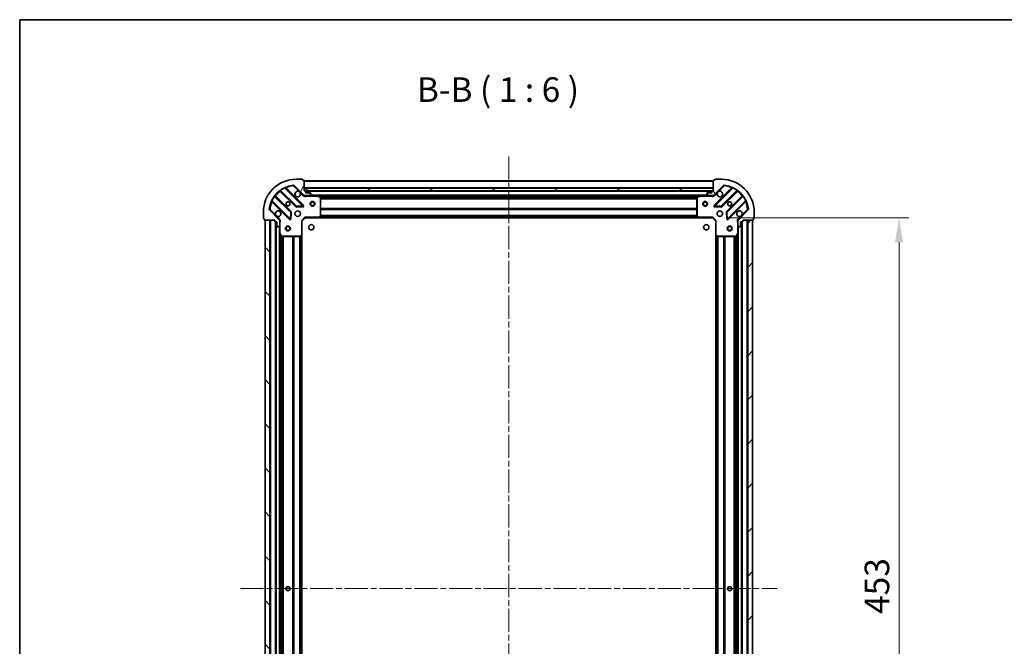
# Model space of a CAD drawing. Units: millimetres. Extents: x 0 to 9053, y 0 to 1686.
# Drawn here: x 987 to 1589, y 1303 to 1686 of the extents above; entities that cross this region are included whole.
import ezdxf

# ---------------------------------------------------------------- set-up
doc = ezdxf.new("R2010")
doc.units = ezdxf.units.MM
doc.header["$LTSCALE"] = 2.5
doc.linetypes.add('CHAIN', pattern=[0.3543, 0.2362, -0.0295, 0.0591, -0.0295])
doc.layers.get('Defpoints').update_dxf_attribs({"lineweight": 25})
for name, color, linetype, lineweight in [('Border (ISO)', 7, 'Continuous', 35), ('Centerline (ISO)', 131, 'Continuous', 18), ('Dimension (ISO)', 7, 'Continuous', 18), ('Dimension (ISO) @ 1', 7, 'Continuous', 18), ('Hatch (ISO)', 1, 'Continuous', 18), ('Symbol (ISO)', 7, 'Continuous', 18), ('Visible (ISO)', 7, 'Continuous', 35), ('Visible Narrow (ISO)', 7, 'Continuous', 25)]:
    doc.layers.add(name, color=color, linetype=linetype, lineweight=lineweight)
doc.styles.add('Note Text (TK)', font='MS PGothic.ttf')
doc.dimstyles.new('Default - Method 1b (TK)', dxfattribs={"dimscale": 2.5, "dimtxt": 2.5, "dimasz": 2.5, "dimexe": 1, "dimexo": 1.5, "dimgap": 1, "dimtad": 1, "dimrnd": 1e-08, "dimdsep": 46, "dimtxsty": 'Note Text (TK)', "dimcen": 0.09, "dimdle": 5, "dimclrd": 100, "dimclre": 100, "dimclrt": 7, "dimadec": 1, "dimazin": 1, "dimtfac": 1, "dimtmove": 0, "dimatfit": 3, "dimfxl": 1, "dimtolj": 1, "dimlwd": -1, "dimlwe": -1, "dimarcsym": 0})

# ---------------------------------------------------------------- blocks, each defined once
blk = doc.blocks.new('図面枠 tk図枠')
at = {"layer": 'Border (ISO)'}
for q in [(405.5, 289), (14.5, 8)]:
    blk.add_line((14.5, 289), q, dxfattribs=at)
blk = doc.blocks.new('*D113')
at = {"layer": 'Defpoints', "color": 0}
for p in [(1410.95, 1565.05), (1410.95, 1112.05), (1524.95, 1112.05)]:
    blk.add_point(p, dxfattribs=at)
at = {"layer": 'Dimension (ISO)', "color": 100}
for p, q in [((1419.95, 1565.05), (1530.95, 1565.05)), ((1524.95, 1550.05), (1524.95, 1127.05)), ((1419.95, 1112.05), (1530.95, 1112.05))]:
    blk.add_line(p, q, dxfattribs=at)
for points in [[(1522.45, 1550.05), (1527.45, 1550.05), (1524.95, 1565.05)], [(1522.45, 1127.05), (1527.45, 1127.05), (1524.95, 1112.05)]]:
    blk.add_solid(points, dxfattribs=at)
at = {"layer": 'Dimension (ISO)', "color": 7, "insert": (1511.45, 1323.12), "char_height": 15, "attachment_point": 4, "rotation": 90, "style": 'Note Text (TK)'}
blk.add_mtext('\\A1;453', dxfattribs=at)

msp = doc.modelspace()

# ---------------------------------------------------------------- hatches: boundary and pattern name
at = {"layer": 'Hatch (ISO)'}
h = msp.add_hatch(dxfattribs=at)
h.set_pattern_fill('ANSI31', color=256, scale=152.4, angle=14.9999778, style=0)
h.set_pattern_definition([(60, (900.5, -48), (-16.49778, 9.525), [])])
edge = h.paths.add_edge_path()
edge.add_line((1143.4455, 1563.5479), (1143.4455, 1562.8479))
edge.add_ellipse((1143.7455, 1562.8479), major_axis=(0, -0.3), ratio=1, start_angle=270, end_angle=360)
edge.add_line((1143.7455, 1562.5479), (1144.7455, 1562.5479))
edge.add_line((1144.7455, 1562.5479), (1144.7455, 1559.8479))
edge.add_ellipse((1145.0455, 1559.8479), major_axis=(0, -0.3), ratio=1, start_angle=270, end_angle=360)
edge.add_line((1145.0455, 1559.5479), (1145.2384, 1559.5479))
edge.add_ellipse((1145.2384, 1560.0479), major_axis=(0.5, 0), ratio=1, start_angle=270, end_angle=315)
edge.add_line((1145.5919, 1559.6944), (1146.299, 1560.4015))
edge.add_ellipse((1145.9455, 1560.755), major_axis=(0.3536, 0.3536), ratio=1, start_angle=270, end_angle=315)
edge.add_line((1146.4455, 1560.755), (1146.4455, 1563.1337))
edge.add_ellipse((1145.4455, 1563.1337), major_axis=(0, 1), ratio=1, start_angle=270, end_angle=315)
edge.add_line((1146.1526, 1563.8408), (1140.1746, 1569.8188))
edge.add_ellipse((1140.5282, 1570.1724), major_axis=(-0.3536, 0.3536), ratio=1, start_angle=39.1728935, end_angle=90, ccw=False)
edge.add_ellipse((1156.4455, 1568.5479), major_axis=(1.6752, 16.4147), ratio=1, start_angle=11.654213, end_angle=90, ccw=False)
edge.add_ellipse((1154.821, 1584.4652), major_axis=(0.4974, 0.0508), ratio=1, start_angle=39.1728935, end_angle=90, ccw=False)
edge.add_line((1155.1746, 1584.8188), (1161.1526, 1578.8408))
edge.add_ellipse((1161.8597, 1579.5479), major_axis=(0.7071, -0.7071), ratio=1, start_angle=270, end_angle=315)
edge.add_line((1161.8597, 1578.5479), (1164.2384, 1578.5479))
edge.add_ellipse((1164.2384, 1579.0479), major_axis=(0.5, 0), ratio=1, start_angle=270, end_angle=315)
edge.add_line((1164.5919, 1578.6944), (1165.299, 1579.4015))
edge.add_ellipse((1164.9455, 1579.755), major_axis=(0.3536, 0.3536), ratio=1, start_angle=270, end_angle=315)
edge.add_line((1165.4455, 1579.755), (1165.4455, 1579.9479))
edge.add_ellipse((1165.1455, 1579.9479), major_axis=(0, 0.3), ratio=1, start_angle=270, end_angle=360)
edge.add_line((1165.1455, 1580.2479), (1162.4455, 1580.2479))
edge.add_line((1162.4455, 1580.2479), (1162.4455, 1581.2479))
edge.add_ellipse((1162.1455, 1581.2479), major_axis=(0, 0.3), ratio=1, start_angle=270, end_angle=360)
edge.add_line((1162.1455, 1581.5479), (1161.4455, 1581.5479))
edge.add_line((1161.4455, 1581.5479), (1161.4455, 1587.7479))
edge.add_ellipse((1161.1455, 1587.7479), major_axis=(0, 0.3), ratio=1, start_angle=270, end_angle=360)
edge.add_line((1161.1455, 1588.0479), (1160.4455, 1588.0479))
edge.add_line((1160.4455, 1588.0479), (1160.4455, 1588.2479))
edge.add_ellipse((1160.1455, 1588.2479), major_axis=(0, 0.3), ratio=1, start_angle=270, end_angle=360)
edge.add_line((1160.1455, 1588.5479), (1156.4455, 1588.5479))
edge.add_ellipse((1156.4455, 1568.5479), major_axis=(-20, 0), ratio=1, start_angle=270, end_angle=360)
edge.add_line((1136.4455, 1568.5479), (1136.4455, 1564.8479))
edge.add_ellipse((1136.7455, 1564.8479), major_axis=(0, -0.3), ratio=1, start_angle=270, end_angle=360)
edge.add_line((1136.7455, 1564.5479), (1136.9455, 1564.5479))
edge.add_line((1136.9455, 1564.5479), (1136.9455, 1563.8479))
edge.add_ellipse((1137.2455, 1563.8479), major_axis=(0, -0.3), ratio=1, start_angle=270, end_angle=360)
edge.add_line((1137.2455, 1563.5479), (1143.4455, 1563.5479))
h = msp.add_hatch(dxfattribs=at)
h.set_pattern_fill('ANSI31', color=256, scale=152.4, angle=105.0002455, style=0)
h.set_pattern_definition([(150.0002, (900.5, -48), (-9.52493, -16.49782), [])])
h.paths.add_polyline_path([(1411.4455, 1581.5479), (1411.4455, 1583.0479), (1161.4455, 1583.0479), (1161.4455, 1581.5479)])
h = msp.add_hatch(dxfattribs=at)
h.set_pattern_fill('ANSI31', color=256, scale=152.4, angle=75.0001754, style=0)
h.set_pattern_definition([(120.0002, (900.5, -48), (-16.49775, -9.52505), [])])
edge = h.paths.add_edge_path()
edge.add_line((1411.4455, 1581.5479), (1410.7455, 1581.5479))
edge.add_ellipse((1410.7455, 1581.2479), major_axis=(-0.3, 0), ratio=1, start_angle=270, end_angle=360)
edge.add_line((1410.4455, 1581.2479), (1410.4455, 1580.2479))
edge.add_line((1410.4455, 1580.2479), (1407.7455, 1580.2479))
edge.add_ellipse((1407.7455, 1579.9479), major_axis=(-0.3, 0), ratio=1, start_angle=270, end_angle=360)
edge.add_line((1407.4455, 1579.9479), (1407.4455, 1579.755))
edge.add_ellipse((1407.9455, 1579.755), major_axis=(0, -0.5), ratio=1, start_angle=270, end_angle=315)
edge.add_line((1407.5919, 1579.4015), (1408.299, 1578.6944))
edge.add_ellipse((1408.6526, 1579.0479), major_axis=(0.3536, -0.3536), ratio=1, start_angle=270, end_angle=315)
edge.add_line((1408.6526, 1578.5479), (1411.0313, 1578.5479))
edge.add_ellipse((1411.0313, 1579.5479), major_axis=(1, 0), ratio=1, start_angle=270, end_angle=315)
edge.add_line((1411.7384, 1578.8408), (1417.7164, 1584.8188))
edge.add_ellipse((1418.0699, 1584.4652), major_axis=(0.3536, 0.3536), ratio=1, start_angle=39.1728935, end_angle=90, ccw=False)
edge.add_ellipse((1416.4455, 1568.5479), major_axis=(16.4147, -1.6752), ratio=1, start_angle=11.654213, end_angle=90, ccw=False)
edge.add_ellipse((1432.3628, 1570.1724), major_axis=(0.0508, -0.4974), ratio=1, start_angle=39.1728935, end_angle=90, ccw=False)
edge.add_line((1432.7164, 1569.8188), (1426.7384, 1563.8408))
edge.add_ellipse((1427.4455, 1563.1337), major_axis=(-0.7071, -0.7071), ratio=1, start_angle=270, end_angle=315)
edge.add_line((1426.4455, 1563.1337), (1426.4455, 1560.755))
edge.add_ellipse((1426.9455, 1560.755), major_axis=(0, -0.5), ratio=1, start_angle=270, end_angle=315)
edge.add_line((1426.5919, 1560.4015), (1427.299, 1559.6944))
edge.add_ellipse((1427.6526, 1560.0479), major_axis=(0.3536, -0.3536), ratio=1, start_angle=270, end_angle=315)
edge.add_line((1427.6526, 1559.5479), (1427.8455, 1559.5479))
edge.add_ellipse((1427.8455, 1559.8479), major_axis=(0.3, 0), ratio=1, start_angle=270, end_angle=360)
edge.add_line((1428.1455, 1559.8479), (1428.1455, 1562.5479))
edge.add_line((1428.1455, 1562.5479), (1429.1455, 1562.5479))
edge.add_ellipse((1429.1455, 1562.8479), major_axis=(0.3, 0), ratio=1, start_angle=270, end_angle=360)
edge.add_line((1429.4455, 1562.8479), (1429.4455, 1563.5479))
edge.add_line((1429.4455, 1563.5479), (1435.6455, 1563.5479))
edge.add_ellipse((1435.6455, 1563.8479), major_axis=(0.3, 0), ratio=1, start_angle=270, end_angle=360)
edge.add_line((1435.9455, 1563.8479), (1435.9455, 1564.5479))
edge.add_line((1435.9455, 1564.5479), (1436.1455, 1564.5479))
edge.add_ellipse((1436.1455, 1564.8479), major_axis=(0.3, 0), ratio=1, start_angle=270, end_angle=360)
edge.add_line((1436.4455, 1564.8479), (1436.4455, 1568.5479))
edge.add_ellipse((1416.4455, 1568.5479), major_axis=(0, 20), ratio=1, start_angle=270, end_angle=360)
edge.add_line((1416.4455, 1588.5479), (1412.7455, 1588.5479))
edge.add_ellipse((1412.7455, 1588.2479), major_axis=(-0.3, 0), ratio=1, start_angle=270, end_angle=360)
edge.add_line((1412.4455, 1588.2479), (1412.4455, 1588.0479))
edge.add_line((1412.4455, 1588.0479), (1411.7455, 1588.0479))
edge.add_ellipse((1411.7455, 1587.7479), major_axis=(-0.3, 0), ratio=1, start_angle=270, end_angle=360)
edge.add_line((1411.4455, 1587.7479), (1411.4455, 1581.5479))
h = msp.add_hatch(dxfattribs=at)
h.set_pattern_fill('ANSI31', color=256, scale=152.4, angle=90.0002105, style=0)
h.set_pattern_definition([(135.0002, (900.5, -48), (-13.47033, -13.47043), [])])
h.paths.add_polyline_path([(1137.4455, 1563.5479), (1137.4455, 1113.5479), (1140.4455, 1113.5479), (1140.4455, 1563.5479)])
h = msp.add_hatch(dxfattribs=at)
h.set_pattern_fill('ANSI31', color=256, scale=152.4, style=0)
h.set_pattern_definition([(45, (900.5, -48), (-13.47038, 13.47038), [])])
h.paths.add_polyline_path([(1435.4455, 1113.5479), (1435.4455, 1563.5479), (1432.4455, 1563.5479), (1432.4455, 1113.5479)])

# ---------------------------------------------------------------- linework, layer by layer
at = {"layer": 'Centerline (ISO)', "linetype": 'CHAIN', "ltscale": 23.990969}
for p, q in [((1286.4455, 1602.5479), (1286.4455, 1074.5479)), ((1122.4455, 1338.5479), (1450.4455, 1338.5479))]:
    msp.add_line(p, q, dxfattribs=at)
at = {"layer": 'Visible (ISO)'}
for p, q in [((1160.7563, 1572.4371), (1149.933, 1583.2604)), ((1155.1746, 1584.8188), (1161.1526, 1578.8408)), ((1160.1455, 1588.5479), (1156.4455, 1588.5479)), ((1160.4455, 1588.0479), (1160.4455, 1588.2479)), ((1161.1455, 1588.0479), (1160.4455, 1588.0479)), ((1161.4455, 1581.5479), (1161.4455, 1587.7479)), ((1411.4455, 1587.5479), (1161.4455, 1587.5479)), ((1411.4455, 1583.0479), (1161.4455, 1583.0479)), ((1161.4455, 1583.0479), (1161.4455, 1581.5479)), ((1411.4455, 1587.7479), (1411.4455, 1581.5479)), ((1411.4455, 1581.5479), (1411.4455, 1583.0479)), ((1411.7384, 1578.8408), (1417.7164, 1584.8188)), ((1412.4455, 1588.0479), (1411.7455, 1588.0479)), ((1422.958, 1583.2604), (1412.1347, 1572.4371)), ((1412.4455, 1588.2479), (1412.4455, 1588.0479)), ((1416.4455, 1588.5479), (1412.7455, 1588.5479)), ((1153.1521, 1568.591), (1143.4527, 1578.2904)), ((1146.703, 1581.5407), (1156.4024, 1571.8413)), ((1162.1455, 1581.5479), (1161.4455, 1581.5479)), ((1161.4455, 1581.5479), (1411.4455, 1581.5479)), ((1161.4455, 1578.6377), (1161.4455, 1578.1977)), ((1161.8597, 1578.5479), (1161.4455, 1578.5479)), ((1161.8597, 1578.5479), (1164.2384, 1578.5479)), ((1410.5219, 1581.4479), (1162.3691, 1581.4479)), ((1162.4455, 1580.2479), (1162.4455, 1581.2479)), ((1165.1455, 1580.2479), (1162.4455, 1580.2479)), ((1169.3747, 1578.5479), (1164.2384, 1578.5479)), ((1164.5919, 1578.6944), (1165.299, 1579.4015)), ((1165.4455, 1579.755), (1165.4455, 1579.9479)), ((1403.5163, 1578.5479), (1169.3747, 1578.5479)), ((1171.2796, 1577.6308), (1169.5088, 1578.5162)), ((1171.4455, 1566.1661), (1171.4455, 1577.3625)), ((1401.4455, 1577.3625), (1401.4455, 1566.1661)), ((1403.3821, 1578.5162), (1401.6113, 1577.6308)), ((1408.6526, 1578.5479), (1403.5163, 1578.5479)), ((1407.4455, 1579.9479), (1407.4455, 1579.755)), ((1407.5919, 1579.4015), (1408.299, 1578.6944)), ((1410.4455, 1580.2479), (1407.7455, 1580.2479)), ((1408.6526, 1578.5479), (1411.0313, 1578.5479)), ((1410.4455, 1581.2479), (1410.4455, 1580.2479)), ((1411.4455, 1581.5479), (1410.7455, 1581.5479)), ((1411.4455, 1578.5479), (1411.0313, 1578.5479)), ((1411.4455, 1578.6377), (1411.4455, 1578.1977)), ((1416.4886, 1571.8413), (1426.188, 1581.5407)), ((1429.4383, 1578.2904), (1419.7388, 1568.591)), ((1141.733, 1575.0604), (1152.5563, 1564.2371)), ((1156.6276, 1571.7537), (1160.5573, 1571.9253)), ((1412.3337, 1571.9253), (1416.2633, 1571.7537)), ((1420.3347, 1564.2371), (1431.158, 1575.0604)), ((1136.4455, 1568.5479), (1136.4455, 1564.8479)), ((1146.1526, 1563.8408), (1140.1746, 1569.8188)), ((1153.0681, 1564.4361), (1153.2397, 1568.3658)), ((1159.9455, 1563.0479), (1161.9455, 1565.0479)), ((1161.8212, 1565.3479), (1161.9455, 1565.0479)), ((1161.9455, 1565.0479), (1170.3821, 1565.0479)), ((1402.5089, 1565.0479), (1170.3821, 1565.0479)), ((1170.6014, 1565.1433), (1171.3648, 1565.9615)), ((1401.5261, 1565.9615), (1402.2895, 1565.1433)), ((1402.5089, 1565.0479), (1410.9455, 1565.0479)), ((1410.9455, 1565.0479), (1411.0697, 1565.3479)), ((1410.9455, 1565.0479), (1412.9455, 1563.0479)), ((1419.6512, 1568.3658), (1419.8228, 1564.4361)), ((1432.7164, 1569.8188), (1426.7384, 1563.8408)), ((1436.4455, 1564.8479), (1436.4455, 1568.5479)), ((1136.7455, 1564.5479), (1136.9455, 1564.5479)), ((1136.9455, 1564.5479), (1136.9455, 1563.8479)), ((1137.2455, 1563.5479), (1143.4455, 1563.5479)), ((1137.4455, 1563.5479), (1137.4455, 1113.5479)), ((1140.4455, 1563.5479), (1137.4455, 1563.5479)), ((1140.4455, 1113.5479), (1140.4455, 1563.5479)), ((1143.4455, 1563.5479), (1143.4455, 1562.8479)), ((1143.7455, 1562.5479), (1144.7455, 1562.5479)), ((1143.9455, 1562.5479), (1143.9455, 1114.5479)), ((1144.7455, 1562.5479), (1144.7455, 1559.8479)), ((1145.0455, 1559.5479), (1145.2384, 1559.5479)), ((1145.5919, 1559.6944), (1146.299, 1560.4015)), ((1146.3557, 1563.5479), (1146.7957, 1563.5479)), ((1146.4455, 1563.5479), (1146.4455, 1563.1337)), ((1146.4455, 1560.755), (1146.4455, 1563.1337)), ((1146.4455, 1560.755), (1146.4455, 1555.6187)), ((1159.9455, 1563.0479), (1159.6455, 1563.1722)), ((1159.9455, 1554.6113), (1159.9455, 1563.0479)), ((1413.2455, 1563.1722), (1412.9455, 1563.0479)), ((1412.9455, 1563.0479), (1412.9455, 1554.6113)), ((1426.5353, 1563.5479), (1426.0952, 1563.5479)), ((1426.4455, 1563.1337), (1426.4455, 1563.5479)), ((1426.4455, 1563.1337), (1426.4455, 1560.755)), ((1426.4455, 1555.6187), (1426.4455, 1560.755)), ((1426.5919, 1560.4015), (1427.299, 1559.6944)), ((1427.6526, 1559.5479), (1427.8455, 1559.5479)), ((1428.1455, 1559.8479), (1428.1455, 1562.5479)), ((1428.1455, 1562.5479), (1429.1455, 1562.5479)), ((1428.9455, 1114.5479), (1428.9455, 1562.5479)), ((1429.4455, 1562.8479), (1429.4455, 1563.5479)), ((1429.4455, 1563.5479), (1435.6455, 1563.5479)), ((1435.4455, 1563.5479), (1432.4455, 1563.5479)), ((1432.4455, 1563.5479), (1432.4455, 1113.5479)), ((1435.4455, 1113.5479), (1435.4455, 1563.5479)), ((1435.9455, 1563.8479), (1435.9455, 1564.5479)), ((1435.9455, 1564.5479), (1436.1455, 1564.5479)), ((1146.4455, 1555.6187), (1146.4455, 1121.4771)), ((1146.4771, 1555.4846), (1147.3626, 1553.7138)), ((1147.6309, 1553.5479), (1158.8273, 1553.5479)), ((1159.0319, 1553.6286), (1159.8501, 1554.392)), ((1159.9455, 1554.6113), (1159.9455, 1122.4845)), ((1412.9455, 1122.4845), (1412.9455, 1554.6113)), ((1413.0408, 1554.392), (1413.859, 1553.6286)), ((1414.0637, 1553.5479), (1425.2601, 1553.5479)), ((1425.5284, 1553.7138), (1426.4138, 1555.4846)), ((1426.4455, 1121.4771), (1426.4455, 1555.6187))]:
    msp.add_line(p, q, dxfattribs=at)
for centre, radius in [((1151.4455, 1573.5479), 1.2295), ((1151.4455, 1573.5479), 1.2), ((1166.4455, 1573.5479), 1.5), ((1166.4455, 1573.5479), 1.1933), ((1406.4455, 1573.5479), 1.5), ((1406.4455, 1573.5479), 1.1933), ((1421.4455, 1573.5479), 1.2295), ((1421.4455, 1573.5479), 1.2), ((1157.4455, 1567.5479), 1.7), ((1415.4455, 1567.5479), 1.7), ((1151.4455, 1558.5479), 1.5), ((1151.4455, 1558.5479), 1.1933), ((1165.7455, 1559.2479), 1.621), ((1407.1455, 1559.2479), 1.621), ((1421.4455, 1558.5479), 1.5), ((1421.4455, 1558.5479), 1.1933), ((1151.4455, 1338.5479), 1.2295), ((1151.4455, 1338.5479), 1.2), ((1421.4455, 1338.5479), 1.2295), ((1421.4455, 1338.5479), 1.2)]:
    msp.add_circle(centre, radius, dxfattribs=at)
for centre, radius, start, end in [((1156.4455, 1568.5479), 20, 90, 180), ((1156.4455, 1568.5479), 16.5, 95.8271065, 174.1728935), ((1150.1451, 1583.4726), 0.3, 112.8868584, 225), ((1154.821, 1584.4652), 0.5, 45, 95.8271065), ((1160.1455, 1588.2479), 0.3, 0, 90), ((1161.1455, 1587.7479), 0.3, 0, 90), ((1411.7455, 1587.7479), 0.3, 90, 180), ((1412.7455, 1588.2479), 0.3, 90, 180), ((1416.4455, 1568.5479), 20, 0, 90), ((1418.0699, 1584.4652), 0.5, 84.1728935, 135), ((1416.4455, 1568.5479), 16.5, 5.8271065, 84.1728935), ((1422.7459, 1583.4726), 0.3, 315, 67.1131416), ((1143.6648, 1578.5026), 0.3, 142.0855003, 225), ((1146.4908, 1581.3286), 0.3, 45, 127.9144997), ((1157.4455, 1579.5479), 1.7, 62.4998288, 27.5001712), ((1161.8597, 1579.5479), 1, 225, 270), ((1162.1455, 1581.2479), 0.3, 0, 90), ((1164.2384, 1579.0479), 0.5, 270, 315), ((1165.1455, 1579.9479), 0.3, 0, 90), ((1164.9455, 1579.755), 0.5, 315, 0), ((1169.3747, 1578.2479), 0.3, 63.4349488, 90), ((1171.1455, 1577.3625), 0.3, 0, 63.4349488), ((1401.7455, 1577.3625), 0.3, 116.5650512, 180), ((1403.5163, 1578.2479), 0.3, 90, 116.5650512), ((1407.7455, 1579.9479), 0.3, 90, 180), ((1407.9455, 1579.755), 0.5, 180, 225), ((1408.6526, 1579.0479), 0.5, 225, 270), ((1410.7455, 1581.2479), 0.3, 90, 180), ((1411.0313, 1579.5479), 1, 270, 315), ((1415.4455, 1579.5479), 1.7, 152.4998288, 117.5001712), ((1426.4001, 1581.3286), 0.3, 52.0855003, 135), ((1429.2261, 1578.5026), 0.3, 315, 37.9144997), ((1141.5208, 1574.8483), 0.3, 45, 157.1131416), ((1156.6145, 1572.0534), 0.3, 225, 272.5), ((1160.5442, 1572.225), 0.3, 272.5, 45), ((1412.3468, 1572.225), 0.3, 135, 267.5), ((1416.2764, 1572.0534), 0.3, 267.5, 315), ((1431.3701, 1574.8483), 0.3, 22.8868584, 135), ((1136.7455, 1564.8479), 0.3, 180, 270), ((1140.5282, 1570.1724), 0.5, 174.1728935, 225), ((1145.4455, 1567.5479), 1.7, 242.4998288, 207.5001712), ((1152.94, 1568.3789), 0.3, 357.5, 45), ((1170.3821, 1565.3479), 0.3, 270, 316.9851428), ((1171.1455, 1566.1661), 0.3, 316.9851428, 0), ((1401.7455, 1566.1661), 0.3, 180, 223.0148572), ((1402.5089, 1565.3479), 0.3, 223.0148572, 270), ((1419.9509, 1568.3789), 0.3, 135, 182.5), ((1427.4455, 1567.5479), 1.7, 332.4998288, 297.5001712), ((1432.3628, 1570.1724), 0.5, 315, 5.8271065), ((1436.1455, 1564.8479), 0.3, 270, 0), ((1137.2455, 1563.8479), 0.3, 180, 270), ((1143.7455, 1562.8479), 0.3, 180, 270), ((1145.0455, 1559.8479), 0.3, 180, 270), ((1145.2384, 1560.0479), 0.5, 270, 315), ((1145.4455, 1563.1337), 1, 0, 45), ((1145.9455, 1560.755), 0.5, 315, 0), ((1152.7684, 1564.4492), 0.3, 225, 357.5), ((1420.1225, 1564.4492), 0.3, 182.5, 315), ((1427.4455, 1563.1337), 1, 135, 180), ((1426.9455, 1560.755), 0.5, 180, 225), ((1427.6526, 1560.0479), 0.5, 225, 270), ((1427.8455, 1559.8479), 0.3, 270, 0), ((1429.1455, 1562.8479), 0.3, 270, 0), ((1435.6455, 1563.8479), 0.3, 270, 0), ((1146.7455, 1555.6187), 0.3, 180, 206.5650512), ((1147.6309, 1553.8479), 0.3, 206.5650512, 270), ((1158.8273, 1553.8479), 0.3, 270, 313.0148572), ((1159.6455, 1554.6113), 0.3, 313.0148572, 0), ((1413.2455, 1554.6113), 0.3, 180, 226.9851428), ((1414.0637, 1553.8479), 0.3, 226.9851428, 270), ((1425.2601, 1553.8479), 0.3, 270, 333.4349488), ((1426.1455, 1555.6187), 0.3, 333.4349488, 0)]:
    msp.add_arc(centre, radius, start, end, dxfattribs=at)
for points in [[(1158.2305, 1581.0558), (1158.385, 1580.9748), (1158.5287, 1580.8688), (1158.7664, 1580.6312), (1158.8724, 1580.4874), (1158.9534, 1580.3329)], [(1413.9376, 1580.3329), (1414.0186, 1580.4874), (1414.1245, 1580.6312), (1414.3622, 1580.8688), (1414.506, 1580.9748), (1414.6605, 1581.0558)], [(1144.6605, 1566.04), (1144.506, 1566.121), (1144.3622, 1566.227), (1144.1245, 1566.4647), (1144.0186, 1566.6084), (1143.9376, 1566.7629)], [(1428.9534, 1566.7629), (1428.8724, 1566.6084), (1428.7664, 1566.4647), (1428.5287, 1566.227), (1428.385, 1566.121), (1428.2305, 1566.04)]]:
    msp.add_open_spline(points, degree=3, knots=[0.278912594, 0.278912594, 0.278912594, 0.278912594, 0.329334696, 0.329334696, 0.379756799, 0.379756799, 0.379756799, 0.379756799], dxfattribs=at)
at = {"layer": 'Visible Narrow (ISO)'}
for p, q in [((1149.5582, 1583.211), (1149.4306, 1583.4825)), ((1149.5582, 1583.211), (1160.5442, 1572.225)), ((1150.0858, 1583.1076), (1150.2979, 1583.3198)), ((1160.9684, 1572.6492), (1150.2979, 1583.3198)), ((1154.7703, 1584.9627), (1154.821, 1584.4652)), ((1154.821, 1584.4652), (1155.1746, 1584.8188)), ((1154.821, 1584.4652), (1158.2305, 1581.0558)), ((1411.4455, 1587.2479), (1161.4455, 1587.2479)), ((1411.4455, 1583.3479), (1161.4455, 1583.3479)), ((1422.5931, 1583.3198), (1411.9225, 1572.6492)), ((1412.3468, 1572.225), (1423.3328, 1583.211)), ((1414.6605, 1581.0558), (1418.0699, 1584.4652)), ((1417.7164, 1584.8188), (1418.0699, 1584.4652)), ((1418.0699, 1584.4652), (1418.1207, 1584.9627)), ((1422.8052, 1583.1076), (1422.5931, 1583.3198)), ((1423.4603, 1583.4825), (1423.3328, 1583.211)), ((1143.3014, 1578.0175), (1143.058, 1578.1929)), ((1143.3014, 1578.0175), (1152.94, 1568.3789)), ((1143.5952, 1578.1479), (1143.8074, 1578.3601)), ((1153.3643, 1568.8031), (1143.8074, 1578.3601)), ((1146.8455, 1581.3982), (1146.6333, 1581.186)), ((1146.6333, 1581.186), (1156.1903, 1571.6291)), ((1146.8005, 1581.9354), (1146.9759, 1581.692)), ((1156.6145, 1572.0534), (1146.9759, 1581.692)), ((1158.9534, 1580.3329), (1160.799, 1578.4873)), ((1160.799, 1578.4873), (1161.1526, 1578.8408)), ((1410.4455, 1581.1479), (1162.4455, 1581.1479)), ((1162.608, 1578.5479), (1162.608, 1578.2479)), ((1162.608, 1578.2479), (1169.3747, 1578.2479)), ((1408.1455, 1578.8479), (1164.7455, 1578.8479)), ((1169.3747, 1578.2479), (1169.3747, 1578.5479)), ((1169.5088, 1578.5162), (1169.3747, 1578.2479)), ((1169.3747, 1578.2479), (1171.1455, 1577.3625)), ((1402.8455, 1578.2479), (1170.0455, 1578.2479)), ((1171.1455, 1577.3625), (1171.2796, 1577.6308)), ((1171.1455, 1577.3625), (1171.1455, 1566.1661)), ((1171.4455, 1577.3625), (1171.1455, 1577.3625)), ((1401.4515, 1577.4222), (1171.4395, 1577.4222)), ((1401.4455, 1577.2101), (1171.4455, 1577.2101)), ((1401.7455, 1577.3625), (1401.4455, 1577.3625)), ((1401.6113, 1577.6308), (1401.7455, 1577.3625)), ((1401.7455, 1577.3625), (1403.5163, 1578.2479)), ((1401.7455, 1566.1661), (1401.7455, 1577.3625)), ((1403.5163, 1578.2479), (1403.3821, 1578.5162)), ((1403.5163, 1578.5479), (1403.5163, 1578.2479)), ((1403.5163, 1578.2479), (1410.2829, 1578.2479)), ((1410.2829, 1578.5479), (1410.2829, 1578.2479)), ((1412.0919, 1578.4873), (1411.7384, 1578.8408)), ((1412.0919, 1578.4873), (1413.9376, 1580.3329)), ((1425.9151, 1581.692), (1416.2764, 1572.0534)), ((1416.7007, 1571.6291), (1426.2576, 1581.186)), ((1429.0836, 1578.3601), (1419.5267, 1568.8031)), ((1419.9509, 1568.3789), (1429.5896, 1578.0175)), ((1425.9151, 1581.692), (1426.0904, 1581.9354)), ((1426.0455, 1581.3982), (1426.2576, 1581.186)), ((1429.2957, 1578.1479), (1429.0836, 1578.3601)), ((1429.833, 1578.1929), (1429.5896, 1578.0175)), ((1141.5109, 1575.5628), (1141.7824, 1575.4352)), ((1141.8858, 1574.9076), (1141.6736, 1574.6955)), ((1141.6736, 1574.6955), (1152.3442, 1564.025)), ((1152.7684, 1564.4492), (1141.7824, 1575.4352)), ((1156.1903, 1571.6291), (1156.4024, 1571.8413)), ((1156.4024, 1571.8413), (1156.6145, 1572.0534)), ((1160.5442, 1572.225), (1156.6145, 1572.0534)), ((1156.6145, 1572.0534), (1156.6276, 1571.7537)), ((1156.6276, 1571.7537), (1156.6407, 1571.454)), ((1156.6407, 1571.454), (1160.5703, 1571.6255)), ((1160.5442, 1572.225), (1160.7563, 1572.4371)), ((1160.5573, 1571.9253), (1160.5442, 1572.225)), ((1160.5703, 1571.6255), (1160.5573, 1571.9253)), ((1160.7563, 1572.4371), (1160.9684, 1572.6492)), ((1401.4455, 1576.5858), (1171.4455, 1576.5858)), ((1401.4455, 1576.3737), (1171.4455, 1576.3737)), ((1401.4455, 1570.7222), (1171.4455, 1570.7222)), ((1411.9225, 1572.6492), (1412.1347, 1572.4371)), ((1412.1347, 1572.4371), (1412.3468, 1572.225)), ((1412.3337, 1571.9253), (1412.3206, 1571.6255)), ((1412.3206, 1571.6255), (1416.2503, 1571.454)), ((1412.3468, 1572.225), (1412.3337, 1571.9253)), ((1416.2764, 1572.0534), (1412.3468, 1572.225)), ((1416.2503, 1571.454), (1416.2633, 1571.7537)), ((1416.2633, 1571.7537), (1416.2764, 1572.0534)), ((1416.2764, 1572.0534), (1416.4886, 1571.8413)), ((1416.4886, 1571.8413), (1416.7007, 1571.6291)), ((1431.1085, 1575.4352), (1420.1225, 1564.4492)), ((1420.5468, 1564.025), (1431.2173, 1574.6955)), ((1431.0052, 1574.9076), (1431.2173, 1574.6955)), ((1431.1085, 1575.4352), (1431.3801, 1575.5628)), ((1140.5282, 1570.1724), (1140.0307, 1570.2231)), ((1140.1746, 1569.8188), (1140.5282, 1570.1724)), ((1143.9376, 1566.7629), (1140.5282, 1570.1724)), ((1146.5061, 1564.1944), (1144.6605, 1566.04)), ((1152.94, 1568.3789), (1152.7684, 1564.4492)), ((1152.94, 1568.3789), (1153.1521, 1568.591)), ((1153.2397, 1568.3658), (1152.94, 1568.3789)), ((1153.1521, 1568.591), (1153.3643, 1568.8031)), ((1153.5394, 1568.3527), (1153.2397, 1568.3658)), ((1153.3679, 1564.4231), (1153.5394, 1568.3527)), ((1159.6455, 1563.1722), (1161.8212, 1565.3479)), ((1170.3821, 1565.3479), (1161.8212, 1565.3479)), ((1171.1455, 1566.1661), (1170.3821, 1565.3479)), ((1170.3821, 1565.3479), (1170.6014, 1565.1433)), ((1170.3821, 1565.0479), (1170.3821, 1565.3479)), ((1402.0986, 1565.3479), (1170.7924, 1565.3479)), ((1401.748, 1565.7237), (1171.1429, 1565.7237)), ((1171.3648, 1565.9615), (1171.1455, 1566.1661)), ((1171.1455, 1566.1661), (1171.4455, 1566.1661)), ((1401.5501, 1565.9358), (1171.3409, 1565.9358)), ((1401.4455, 1570.5101), (1171.4455, 1570.5101)), ((1401.4455, 1570.1858), (1171.4455, 1570.1858)), ((1401.4455, 1569.9737), (1171.4455, 1569.9737)), ((1401.4455, 1566.4722), (1171.4455, 1566.4722)), ((1401.4455, 1566.2601), (1171.4455, 1566.2601)), ((1401.4455, 1566.1661), (1401.7455, 1566.1661)), ((1401.7455, 1566.1661), (1401.5261, 1565.9615)), ((1402.5089, 1565.3479), (1401.7455, 1566.1661)), ((1402.2895, 1565.1433), (1402.5089, 1565.3479)), ((1411.0697, 1565.3479), (1402.5089, 1565.3479)), ((1402.5089, 1565.3479), (1402.5089, 1565.0479)), ((1411.0697, 1565.3479), (1413.2455, 1563.1722)), ((1419.6512, 1568.3658), (1419.3515, 1568.3527)), ((1419.3515, 1568.3527), (1419.5231, 1564.4231)), ((1419.5267, 1568.8031), (1419.7388, 1568.591)), ((1419.9509, 1568.3789), (1419.6512, 1568.3658)), ((1419.7388, 1568.591), (1419.9509, 1568.3789)), ((1420.1225, 1564.4492), (1419.9509, 1568.3789)), ((1428.2305, 1566.04), (1426.3848, 1564.1944)), ((1432.3628, 1570.1724), (1428.9534, 1566.7629)), ((1432.8602, 1570.2231), (1432.3628, 1570.1724)), ((1432.3628, 1570.1724), (1432.7164, 1569.8188)), ((1140.7455, 1563.5479), (1140.7455, 1113.5479)), ((1143.6455, 1562.5651), (1143.6455, 1114.5308)), ((1144.2455, 1562.5479), (1144.2455, 1114.5479)), ((1146.1455, 1560.2479), (1146.1455, 1116.8479)), ((1146.5061, 1564.1944), (1146.1526, 1563.8408)), ((1146.4455, 1562.3854), (1146.7455, 1562.3854)), ((1146.7455, 1555.6187), (1146.7455, 1562.3854)), ((1152.3442, 1564.025), (1152.5563, 1564.2371)), ((1152.5563, 1564.2371), (1152.7684, 1564.4492)), ((1152.7684, 1564.4492), (1153.0681, 1564.4361)), ((1153.0681, 1564.4361), (1153.3679, 1564.4231)), ((1159.6455, 1563.1722), (1159.6455, 1554.6113)), ((1413.2455, 1554.6113), (1413.2455, 1563.1722)), ((1419.5231, 1564.4231), (1419.8228, 1564.4361)), ((1419.8228, 1564.4361), (1420.1225, 1564.4492)), ((1420.1225, 1564.4492), (1420.3347, 1564.2371)), ((1420.3347, 1564.2371), (1420.5468, 1564.025)), ((1426.1455, 1562.3854), (1426.1455, 1555.6187)), ((1426.4455, 1562.3854), (1426.1455, 1562.3854)), ((1426.3848, 1564.1944), (1426.7384, 1563.8408)), ((1426.7455, 1116.8479), (1426.7455, 1560.2479)), ((1428.6455, 1114.5479), (1428.6455, 1562.5479)), ((1429.2455, 1114.5308), (1429.2455, 1562.5651)), ((1432.1455, 1113.5479), (1432.1455, 1563.5479)), ((1146.4455, 1555.6187), (1146.7455, 1555.6187)), ((1146.7455, 1555.6187), (1146.4771, 1555.4846)), ((1147.6309, 1553.8479), (1146.7455, 1555.6187)), ((1146.7455, 1554.9479), (1146.7455, 1122.1479)), ((1147.3626, 1553.7138), (1147.6309, 1553.8479)), ((1147.5712, 1553.5539), (1147.5712, 1123.5419)), ((1158.8273, 1553.8479), (1147.6309, 1553.8479)), ((1147.6309, 1553.8479), (1147.6309, 1553.5479)), ((1147.7833, 1553.5479), (1147.7833, 1123.5479)), ((1148.4076, 1553.5479), (1148.4076, 1123.5479)), ((1148.6197, 1553.5479), (1148.6197, 1123.5479)), ((1154.2712, 1553.5479), (1154.2712, 1123.5479)), ((1154.4833, 1553.5479), (1154.4833, 1123.5479)), ((1154.8076, 1553.5479), (1154.8076, 1123.5479)), ((1155.0197, 1553.5479), (1155.0197, 1123.5479)), ((1158.5212, 1553.5479), (1158.5212, 1123.5479)), ((1158.7333, 1553.5479), (1158.7333, 1123.5479)), ((1159.6455, 1554.6113), (1158.8273, 1553.8479)), ((1158.8273, 1553.8479), (1159.0319, 1553.6286)), ((1158.8273, 1553.5479), (1158.8273, 1553.8479)), ((1159.0576, 1553.6525), (1159.0576, 1123.4433)), ((1159.2697, 1553.8505), (1159.2697, 1123.2454)), ((1159.6455, 1554.6113), (1159.9455, 1554.6113)), ((1159.8501, 1554.392), (1159.6455, 1554.6113)), ((1159.6455, 1554.201), (1159.6455, 1122.8948)), ((1412.9455, 1554.6113), (1413.2455, 1554.6113)), ((1413.2455, 1554.6113), (1413.0408, 1554.392)), ((1414.0637, 1553.8479), (1413.2455, 1554.6113)), ((1413.2455, 1122.8948), (1413.2455, 1554.201)), ((1413.6212, 1123.2454), (1413.6212, 1553.8505)), ((1413.8333, 1123.4433), (1413.8333, 1553.6525)), ((1413.859, 1553.6286), (1414.0637, 1553.8479)), ((1425.2601, 1553.8479), (1414.0637, 1553.8479)), ((1414.0637, 1553.8479), (1414.0637, 1553.5479)), ((1414.1576, 1123.5479), (1414.1576, 1553.5479)), ((1414.3697, 1123.5479), (1414.3697, 1553.5479)), ((1417.8712, 1123.5479), (1417.8712, 1553.5479)), ((1418.0833, 1123.5479), (1418.0833, 1553.5479)), ((1418.4076, 1123.5479), (1418.4076, 1553.5479)), ((1418.6197, 1123.5479), (1418.6197, 1553.5479)), ((1424.2712, 1123.5479), (1424.2712, 1553.5479)), ((1424.4833, 1123.5479), (1424.4833, 1553.5479)), ((1425.1076, 1123.5479), (1425.1076, 1553.5479)), ((1426.1455, 1555.6187), (1425.2601, 1553.8479)), ((1425.2601, 1553.8479), (1425.5284, 1553.7138)), ((1425.2601, 1553.5479), (1425.2601, 1553.8479)), ((1425.3197, 1123.5419), (1425.3197, 1553.5539)), ((1426.4138, 1555.4846), (1426.1455, 1555.6187)), ((1426.1455, 1555.6187), (1426.4455, 1555.6187)), ((1426.1455, 1122.1479), (1426.1455, 1554.9479))]:
    msp.add_line(p, q, dxfattribs=at)
for centre, radius, start, end in [((1156.4455, 1568.5479), 16.2, 115.1596935, 125.770618), ((1156.4455, 1568.5479), 16, 95.8271065, 112.5955473), ((1416.4455, 1568.5479), 16, 67.4044527, 84.1728935), ((1416.4455, 1568.5479), 16.2, 54.229382, 64.8403065), ((1156.4455, 1568.5479), 16.2, 144.229382, 154.8403065), ((1156.4455, 1568.5479), 16, 127.825468, 142.174532), ((1161.8597, 1579.5479), 1.5, 225, 299.9264349), ((1411.0313, 1579.5479), 1.5, 240.0735651, 315), ((1416.4455, 1568.5479), 16, 37.825468, 52.174532), ((1416.4455, 1568.5479), 16.2, 25.1596935, 35.770618), ((1156.4455, 1568.5479), 16, 157.4044527, 174.1728935), ((1156.6145, 1572.0534), 0.6, 225, 272.5), ((1160.5442, 1572.225), 0.6, 272.5, 45), ((1412.3468, 1572.225), 0.6, 135, 267.5), ((1416.2764, 1572.0534), 0.6, 267.5, 315), ((1416.4455, 1568.5479), 16, 5.8271065, 22.5955473), ((1152.94, 1568.3789), 0.6, 357.5, 45), ((1419.9509, 1568.3789), 0.6, 135, 182.5), ((1145.4455, 1563.1337), 1.5, 330.0735651, 45), ((1152.7684, 1564.4492), 0.6, 225, 357.5), ((1420.1225, 1564.4492), 0.6, 182.5, 315), ((1427.4455, 1563.1337), 1.5, 135, 209.9264349)]:
    msp.add_arc(centre, radius, start, end, dxfattribs=at)
for points, knots in [([(1149.5582, 1583.211), (1149.6513, 1583.226), (1149.7865, 1583.2443), (1149.9079, 1583.2579), (1149.933, 1583.2604), (1149.933, 1583.2604)], [0, 0, 0, 0, 0.0487820617, 0.0696886596, 0.0975641235, 0.0975641235, 0.0975641235, 0.0975641235]), ([(1150.2979, 1583.3198), (1150.24, 1583.4126), (1150.1429, 1583.5675), (1150.0487, 1583.7168), (1150.0284, 1583.749), (1150.0284, 1583.749)], [-0.032694329, -0.032694329, -0.032694329, -0.032694329, -0.0186824737, -0.0093412369, 0, 0, 0, 0]), ([(1422.8625, 1583.749), (1422.8625, 1583.749), (1422.8422, 1583.7168), (1422.7481, 1583.5675), (1422.651, 1583.4126), (1422.5931, 1583.3198)], [-0.0326939086, -0.0326939086, -0.0326939086, -0.0326939086, -0.0233527918, -0.0140116751, 0, 0, 0, 0]), ([(1422.958, 1583.2604), (1422.958, 1583.2604), (1422.9764, 1583.2585), (1423.0908, 1583.2462), (1423.2397, 1583.226), (1423.3328, 1583.211)], [0, 0, 0, 0, 0.0209068712, 0.0487826996, 0.0975653992, 0.0975653992, 0.0975653992, 0.0975653992]), ([(1161.4455, 1578.1977), (1161.5513, 1578.1854), (1161.777, 1578.1678), (1162.1852, 1578.1794), (1162.4573, 1578.221), (1162.608, 1578.2479)], [-0.114793845, -0.114793845, -0.114793845, -0.114793845, -0.083098727, -0.049859236, 0, 0, 0, 0]), ([(1410.2829, 1578.2479), (1410.4336, 1578.221), (1410.7058, 1578.1794), (1411.1139, 1578.1678), (1411.3396, 1578.1854), (1411.4455, 1578.1977)], [0, 0, 0, 0, 0.049859236, 0.083098727, 0.114793845, 0.114793845, 0.114793845, 0.114793845]), ([(1141.2444, 1574.965), (1141.2444, 1574.965), (1141.2766, 1574.9447), (1141.4259, 1574.8505), (1141.5808, 1574.7534), (1141.6736, 1574.6955)], [-0.0326939086, -0.0326939086, -0.0326939086, -0.0326939086, -0.0233527918, -0.0140116751, 0, 0, 0, 0]), ([(1141.733, 1575.0604), (1141.733, 1575.0604), (1141.7349, 1575.0788), (1141.7472, 1575.1932), (1141.7674, 1575.3421), (1141.7824, 1575.4352)], [0, 0, 0, 0, 0.0209068712, 0.0487826996, 0.0975653992, 0.0975653992, 0.0975653992, 0.0975653992]), ([(1431.1085, 1575.4352), (1431.1236, 1575.3421), (1431.1419, 1575.2069), (1431.1554, 1575.0855), (1431.158, 1575.0604), (1431.158, 1575.0604)], [0, 0, 0, 0, 0.0487820617, 0.0696886596, 0.0975641235, 0.0975641235, 0.0975641235, 0.0975641235]), ([(1431.2173, 1574.6955), (1431.3101, 1574.7534), (1431.4651, 1574.8505), (1431.6144, 1574.9447), (1431.6465, 1574.965), (1431.6465, 1574.965)], [-0.032694329, -0.032694329, -0.032694329, -0.032694329, -0.0186824737, -0.0093412369, 0, 0, 0, 0]), ([(1146.7455, 1562.3854), (1146.7724, 1562.5361), (1146.814, 1562.8082), (1146.8256, 1563.2164), (1146.808, 1563.4421), (1146.7957, 1563.5479)], [0, 0, 0, 0, 0.049859236, 0.083098727, 0.114793845, 0.114793845, 0.114793845, 0.114793845]), ([(1426.0952, 1563.5479), (1426.083, 1563.4421), (1426.0654, 1563.2164), (1426.0769, 1562.8082), (1426.1185, 1562.5361), (1426.1455, 1562.3854)], [-0.114793845, -0.114793845, -0.114793845, -0.114793845, -0.083098727, -0.049859236, 0, 0, 0, 0])]:
    msp.add_open_spline(points, degree=3, knots=knots, dxfattribs=at)
for points in [[(1143.3014, 1578.0175), (1143.3386, 1578.0905), (1143.4171, 1578.2326), (1143.4527, 1578.2904), (1143.4527, 1578.2904)], [(1143.8074, 1578.3601), (1143.7084, 1578.4452), (1143.5113, 1578.6151), (1143.4282, 1578.6869), (1143.4282, 1578.6869)], [(1146.3065, 1581.5652), (1146.3065, 1581.5652), (1146.3783, 1581.4822), (1146.5482, 1581.285), (1146.6333, 1581.186)], [(1146.703, 1581.5407), (1146.703, 1581.5407), (1146.7608, 1581.5763), (1146.9029, 1581.6548), (1146.9759, 1581.692)], [(1425.9151, 1581.692), (1425.9881, 1581.6548), (1426.1302, 1581.5763), (1426.188, 1581.5407), (1426.188, 1581.5407)], [(1426.2576, 1581.186), (1426.3427, 1581.285), (1426.5127, 1581.4821), (1426.5845, 1581.5652), (1426.5845, 1581.5652)], [(1429.4628, 1578.6869), (1429.4628, 1578.6869), (1429.3797, 1578.6151), (1429.1826, 1578.4452), (1429.0836, 1578.3601)], [(1429.4383, 1578.2904), (1429.4383, 1578.2904), (1429.4739, 1578.2326), (1429.5524, 1578.0905), (1429.5896, 1578.0175)]]:
    msp.add_open_spline(points, degree=3, dxfattribs=at)

# ---------------------------------------------------------------- block references
at = {"xscale": 6, "yscale": 6, "zscale": 6}
msp.add_blockref('図面枠 tk図枠', (900.5, -48), dxfattribs=at)

# ---------------------------------------------------------------- texts
at = {"layer": 'Symbol (ISO)', "color": 7, "insert": (1230.2474, 1631.1469), "char_height": 15, "attachment_point": 7, "style": 'Note Text (TK)'}
msp.add_mtext('B-B ( 1 : 6 )', dxfattribs=at)

# ---------------------------------------------------------------- dimensions: what is measured, and where the dimension line sits
at = {"layer": 'Dimension (ISO) @ 1', "color": 100}
dim = msp.add_linear_dim(base=(1524.9455, 1112.0479), p1=(1410.9455, 1565.0479), p2=(1410.9455, 1112.0479), angle=270, dimstyle='Default - Method 1b (TK)', override={"dimscale": 1, "dimtxt": 15, "dimasz": 15, "dimexe": 6, "dimexo": 9, "dimgap": 6, "dimdec": 2, "dimcen": 0.54, "dimtol": 0, "dimlim": 0, "dimtp": 0, "dimtm": 0, "dimtdec": 2, "dimtix": 0, "dimtofl": 0, "dimtmove": 0, "dimatfit": 1}, dxfattribs=at)
dim.commit()
dim.dimension.update_dxf_attribs({"geometry": '*D113', "text_midpoint": (1524.9455, 1338.5479), "dimtype": 160})

doc.saveas('drawing.dxf')
